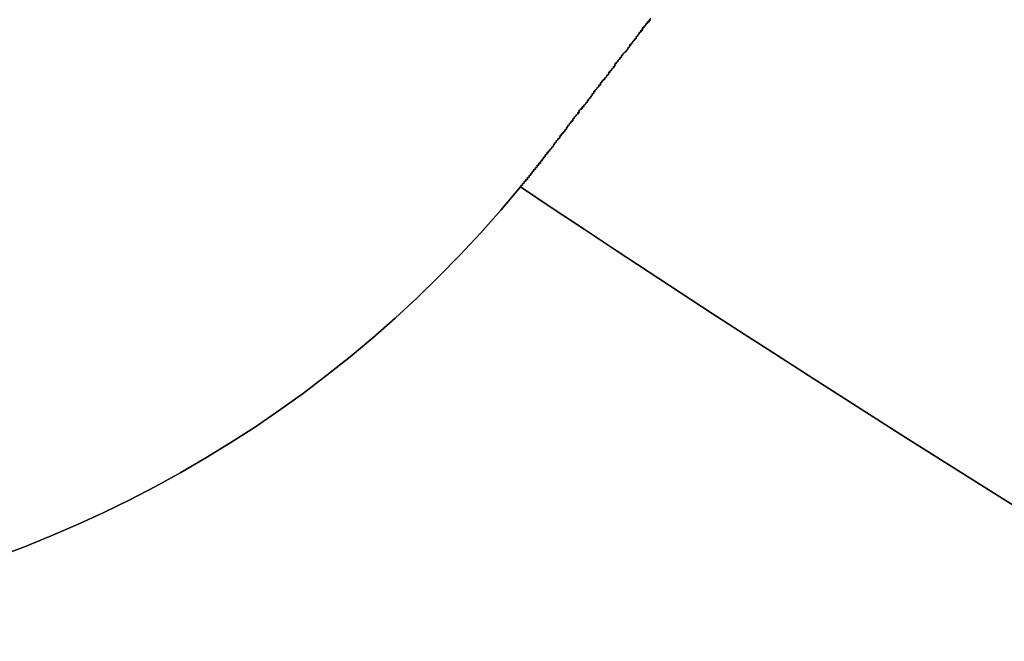
# Model space of a CAD drawing. Extents: x 1574 to 3724, y 372 to 1609.
# Drawn here: x 1642 to 1648, y 412 to 416 of the extents above; entities that cross this region are included whole.
import ezdxf

# ---------------------------------------------------------------- set-up
doc = ezdxf.new("R2010")
doc.units = 0
doc.header["$LTSCALE"] = 20
doc.layers.add('BLECH', color=253, linetype='CONTINUOUS')
doc.layers.add('RAHMEN', color=1, linetype='CONTINUOUS')

# ---------------------------------------------------------------- blocks, each defined once
blk = doc.blocks.new('*U53')
at = {"layer": 'BLECH', "color": 32}
blk.add_line((1645.3961, 414.6845, 251.1849), (1645.3961, 414.6845, 250.1838), dxfattribs=at)
at = {"layer": 'BLECH', "color": 32, "extrusion": (-0.793353, 0.608761, -1.1e-15)}
blk.add_line((1645.3961, 414.6845, 251.1849), (1645.3961, 414.6845, 250.1838), dxfattribs=at)
at = {"layer": 'BLECH', "color": 32}
for points in [[(1645.4, 414.684, 250.184), (1645.4, 414.691, 250.184), (1645.41, 414.698, 250.184), (1645.41, 414.704, 250.185), (1645.42, 414.711, 250.185), (1645.42, 414.717, 250.186), (1645.43, 414.724, 250.186), (1645.43, 414.73, 250.187), (1645.44, 414.737, 250.187), (1645.44, 414.744, 250.187), (1645.45, 414.75, 250.188), (1645.45, 414.757, 250.188), (1645.46, 414.763, 250.189), (1645.46, 414.77, 250.189), (1645.47, 414.777, 250.19), (1645.47, 414.783, 250.19), (1645.48, 414.79, 250.191), (1645.48, 414.796, 250.191), (1645.49, 414.803, 250.192), (1645.49, 414.81, 250.193), (1645.5, 414.816, 250.193), (1645.5, 414.823, 250.194), (1645.51, 414.83, 250.194), (1645.51, 414.836, 250.195), (1645.52, 414.843, 250.196), (1645.52, 414.85, 250.196), (1645.53, 414.856, 250.197), (1645.53, 414.863, 250.198), (1645.54, 414.87, 250.198), (1645.54, 414.876, 250.199), (1645.55, 414.883, 250.2), (1645.55, 414.89, 250.2), (1645.56, 414.896, 250.201), (1645.56, 414.903, 250.202), (1645.57, 414.91, 250.203), (1645.57, 414.916, 250.203), (1645.58, 414.923, 250.204), (1645.58, 414.93, 250.205), (1645.59, 414.936, 250.206), (1645.59, 414.943, 250.206), (1645.6, 414.95, 250.207), (1645.6, 414.957, 250.208), (1645.61, 414.963, 250.209), (1645.62, 414.97, 250.21), (1645.62, 414.977, 250.211), (1645.63, 414.983, 250.212), (1645.63, 414.99, 250.213), (1645.64, 414.997, 250.213), (1645.64, 415.004, 250.214), (1645.65, 415.01, 250.215), (1645.65, 415.017, 250.216), (1645.66, 415.024, 250.217), (1645.66, 415.031, 250.218), (1645.67, 415.037, 250.219), (1645.67, 415.044, 250.22), (1645.68, 415.051, 250.221), (1645.68, 415.058, 250.222), (1645.69, 415.064, 250.223), (1645.69, 415.071, 250.224), (1645.7, 415.078, 250.225), (1645.7, 415.085, 250.226), (1645.71, 415.091, 250.228), (1645.71, 415.098, 250.229), (1645.72, 415.105, 250.23), (1645.72, 415.112, 250.231), (1645.73, 415.118, 250.232), (1645.73, 415.125, 250.233), (1645.74, 415.132, 250.234), (1645.74, 415.139, 250.236), (1645.75, 415.146, 250.237), (1645.76, 415.152, 250.238), (1645.76, 415.159, 250.239), (1645.77, 415.166, 250.24), (1645.77, 415.173, 250.242), (1645.78, 415.179, 250.243), (1645.78, 415.186, 250.244), (1645.79, 415.193, 250.245), (1645.79, 415.2, 250.247), (1645.8, 415.207, 250.248), (1645.8, 415.213, 250.249), (1645.81, 415.22, 250.251), (1645.81, 415.227, 250.252), (1645.82, 415.234, 250.253), (1645.82, 415.24, 250.255), (1645.83, 415.247, 250.256), (1645.83, 415.254, 250.257), (1645.84, 415.261, 250.259), (1645.84, 415.267, 250.26), (1645.85, 415.274, 250.262), (1645.85, 415.281, 250.263), (1645.86, 415.288, 250.265), (1645.86, 415.295, 250.266), (1645.87, 415.301, 250.268), (1645.87, 415.308, 250.269), (1645.88, 415.315, 250.271), (1645.89, 415.322, 250.272), (1645.89, 415.328, 250.274), (1645.9, 415.335, 250.275), (1645.9, 415.342, 250.277), (1645.91, 415.349, 250.278), (1645.91, 415.355, 250.28), (1645.92, 415.362, 250.281), (1645.92, 415.369, 250.283), (1645.93, 415.376, 250.285), (1645.93, 415.383, 250.286), (1645.94, 415.389, 250.288), (1645.94, 415.396, 250.29), (1645.95, 415.403, 250.291), (1645.95, 415.41, 250.293), (1645.96, 415.416, 250.295), (1645.96, 415.423, 250.296), (1645.97, 415.43, 250.298), (1645.97, 415.437, 250.3), (1645.98, 415.443, 250.301), (1645.98, 415.45, 250.303), (1645.99, 415.457, 250.305), (1645.99, 415.463, 250.307), (1646, 415.47, 250.309), (1646, 415.477, 250.31), (1646.01, 415.484, 250.312), (1646.01, 415.49, 250.314), (1646.02, 415.497, 250.316), (1646.02, 415.504, 250.318), (1646.03, 415.511, 250.319), (1646.04, 415.517, 250.321)], [(1645.4, 414.684, 250.184), (1645.4, 414.691, 250.184), (1645.41, 414.698, 250.184), (1645.41, 414.704, 250.185), (1645.42, 414.711, 250.185), (1645.42, 414.717, 250.186), (1645.43, 414.724, 250.186), (1645.43, 414.73, 250.187), (1645.44, 414.737, 250.187), (1645.44, 414.744, 250.187), (1645.45, 414.75, 250.188), (1645.45, 414.757, 250.188), (1645.46, 414.763, 250.189), (1645.46, 414.77, 250.189), (1645.47, 414.777, 250.19), (1645.47, 414.783, 250.19), (1645.48, 414.79, 250.191), (1645.48, 414.796, 250.191), (1645.49, 414.803, 250.192), (1645.49, 414.81, 250.193), (1645.5, 414.816, 250.193), (1645.5, 414.823, 250.194), (1645.51, 414.83, 250.194), (1645.51, 414.836, 250.195), (1645.52, 414.843, 250.196), (1645.52, 414.85, 250.196), (1645.53, 414.856, 250.197), (1645.53, 414.863, 250.198), (1645.54, 414.87, 250.198), (1645.54, 414.876, 250.199), (1645.55, 414.883, 250.2), (1645.55, 414.89, 250.2), (1645.56, 414.896, 250.201), (1645.56, 414.903, 250.202), (1645.57, 414.91, 250.203), (1645.57, 414.916, 250.203), (1645.58, 414.923, 250.204), (1645.58, 414.93, 250.205), (1645.59, 414.936, 250.206), (1645.59, 414.943, 250.206), (1645.6, 414.95, 250.207), (1645.6, 414.957, 250.208), (1645.61, 414.963, 250.209), (1645.62, 414.97, 250.21), (1645.62, 414.977, 250.211), (1645.63, 414.983, 250.212), (1645.63, 414.99, 250.213), (1645.64, 414.997, 250.213), (1645.64, 415.004, 250.214), (1645.65, 415.01, 250.215), (1645.65, 415.017, 250.216), (1645.66, 415.024, 250.217), (1645.66, 415.031, 250.218), (1645.67, 415.037, 250.219), (1645.67, 415.044, 250.22), (1645.68, 415.051, 250.221), (1645.68, 415.058, 250.222), (1645.69, 415.064, 250.223), (1645.69, 415.071, 250.224), (1645.7, 415.078, 250.225), (1645.7, 415.085, 250.226), (1645.71, 415.091, 250.228), (1645.71, 415.098, 250.229), (1645.72, 415.105, 250.23), (1645.72, 415.112, 250.231), (1645.73, 415.118, 250.232), (1645.73, 415.125, 250.233), (1645.74, 415.132, 250.234), (1645.74, 415.139, 250.236), (1645.75, 415.146, 250.237), (1645.76, 415.152, 250.238), (1645.76, 415.159, 250.239), (1645.77, 415.166, 250.24), (1645.77, 415.173, 250.242), (1645.78, 415.179, 250.243), (1645.78, 415.186, 250.244), (1645.79, 415.193, 250.245), (1645.79, 415.2, 250.247), (1645.8, 415.207, 250.248), (1645.8, 415.213, 250.249), (1645.81, 415.22, 250.251), (1645.81, 415.227, 250.252), (1645.82, 415.234, 250.253), (1645.82, 415.24, 250.255), (1645.83, 415.247, 250.256), (1645.83, 415.254, 250.257), (1645.84, 415.261, 250.259), (1645.84, 415.267, 250.26), (1645.85, 415.274, 250.262), (1645.85, 415.281, 250.263), (1645.86, 415.288, 250.265), (1645.86, 415.295, 250.266), (1645.87, 415.301, 250.268), (1645.87, 415.308, 250.269), (1645.88, 415.315, 250.271), (1645.89, 415.322, 250.272), (1645.89, 415.328, 250.274), (1645.9, 415.335, 250.275), (1645.9, 415.342, 250.277), (1645.91, 415.349, 250.278), (1645.91, 415.355, 250.28), (1645.92, 415.362, 250.281), (1645.92, 415.369, 250.283), (1645.93, 415.376, 250.285), (1645.93, 415.383, 250.286), (1645.94, 415.389, 250.288), (1645.94, 415.396, 250.29), (1645.95, 415.403, 250.291), (1645.95, 415.41, 250.293), (1645.96, 415.416, 250.295), (1645.96, 415.423, 250.296), (1645.97, 415.43, 250.298), (1645.97, 415.437, 250.3), (1645.98, 415.443, 250.301), (1645.98, 415.45, 250.303), (1645.99, 415.457, 250.305), (1645.99, 415.463, 250.307), (1646, 415.47, 250.309), (1646, 415.477, 250.31), (1646.01, 415.484, 250.312), (1646.01, 415.49, 250.314), (1646.02, 415.497, 250.316), (1646.02, 415.504, 250.318), (1646.03, 415.511, 250.319), (1646.04, 415.517, 250.321)], [(1646.04, 415.525, 251.354), (1646.03, 415.515, 251.35), (1646.03, 415.504, 251.347), (1646.02, 415.494, 251.343), (1646.01, 415.484, 251.34), (1646, 415.473, 251.337), (1645.99, 415.463, 251.333), (1645.99, 415.453, 251.33), (1645.98, 415.442, 251.327), (1645.97, 415.432, 251.323), (1645.96, 415.421, 251.32), (1645.95, 415.411, 251.317), (1645.95, 415.4, 251.314), (1645.94, 415.39, 251.311), (1645.93, 415.38, 251.308), (1645.92, 415.369, 251.305), (1645.91, 415.359, 251.302), (1645.91, 415.348, 251.299), (1645.9, 415.338, 251.296), (1645.89, 415.327, 251.293), (1645.88, 415.316, 251.29), (1645.87, 415.306, 251.287), (1645.86, 415.295, 251.284), (1645.86, 415.285, 251.281), (1645.85, 415.274, 251.279), (1645.84, 415.264, 251.276), (1645.83, 415.253, 251.273), (1645.82, 415.243, 251.271), (1645.82, 415.232, 251.268), (1645.81, 415.221, 251.266), (1645.8, 415.211, 251.263), (1645.79, 415.2, 251.261), (1645.78, 415.19, 251.258), (1645.78, 415.179, 251.256), (1645.77, 415.168, 251.253), (1645.76, 415.158, 251.251), (1645.75, 415.147, 251.249), (1645.74, 415.137, 251.247), (1645.73, 415.126, 251.244), (1645.73, 415.115, 251.242), (1645.72, 415.105, 251.24), (1645.71, 415.094, 251.238), (1645.7, 415.084, 251.236), (1645.69, 415.073, 251.234), (1645.69, 415.062, 251.232), (1645.68, 415.052, 251.23), (1645.67, 415.041, 251.228), (1645.66, 415.03, 251.226), (1645.65, 415.02, 251.224), (1645.65, 415.009, 251.223), (1645.64, 414.999, 251.221), (1645.63, 414.988, 251.219), (1645.62, 414.978, 251.217), (1645.61, 414.967, 251.216), (1645.6, 414.956, 251.214), (1645.6, 414.946, 251.213), (1645.59, 414.935, 251.211), (1645.58, 414.925, 251.21), (1645.57, 414.914, 251.208), (1645.56, 414.904, 251.207), (1645.56, 414.893, 251.205), (1645.55, 414.882, 251.204), (1645.54, 414.872, 251.203), (1645.53, 414.861, 251.201), (1645.52, 414.851, 251.2), (1645.52, 414.84, 251.199), (1645.51, 414.83, 251.198), (1645.5, 414.819, 251.196), (1645.49, 414.809, 251.195), (1645.48, 414.799, 251.194), (1645.48, 414.788, 251.193), (1645.47, 414.778, 251.192), (1645.46, 414.767, 251.191), (1645.45, 414.757, 251.19), (1645.44, 414.746, 251.189), (1645.44, 414.736, 251.189), (1645.43, 414.726, 251.188), (1645.42, 414.715, 251.187), (1645.41, 414.705, 251.186), (1645.4, 414.695, 251.186), (1645.4, 414.684, 251.185)], [(1646.04, 415.525, 251.354), (1646.03, 415.515, 251.35), (1646.03, 415.504, 251.347), (1646.02, 415.494, 251.343), (1646.01, 415.484, 251.34), (1646, 415.473, 251.337), (1645.99, 415.463, 251.333), (1645.99, 415.453, 251.33), (1645.98, 415.442, 251.327), (1645.97, 415.432, 251.323), (1645.96, 415.421, 251.32), (1645.95, 415.411, 251.317), (1645.95, 415.4, 251.314), (1645.94, 415.39, 251.311), (1645.93, 415.38, 251.308), (1645.92, 415.369, 251.305), (1645.91, 415.359, 251.302), (1645.91, 415.348, 251.299), (1645.9, 415.338, 251.296), (1645.89, 415.327, 251.293), (1645.88, 415.316, 251.29), (1645.87, 415.306, 251.287), (1645.86, 415.295, 251.284), (1645.86, 415.285, 251.281), (1645.85, 415.274, 251.279), (1645.84, 415.264, 251.276), (1645.83, 415.253, 251.273), (1645.82, 415.243, 251.271), (1645.82, 415.232, 251.268), (1645.81, 415.221, 251.266), (1645.8, 415.211, 251.263), (1645.79, 415.2, 251.261), (1645.78, 415.19, 251.258), (1645.78, 415.179, 251.256), (1645.77, 415.168, 251.253), (1645.76, 415.158, 251.251), (1645.75, 415.147, 251.249), (1645.74, 415.137, 251.247), (1645.73, 415.126, 251.244), (1645.73, 415.115, 251.242), (1645.72, 415.105, 251.24), (1645.71, 415.094, 251.238), (1645.7, 415.084, 251.236), (1645.69, 415.073, 251.234), (1645.69, 415.062, 251.232), (1645.68, 415.052, 251.23), (1645.67, 415.041, 251.228), (1645.66, 415.03, 251.226), (1645.65, 415.02, 251.224), (1645.65, 415.009, 251.223), (1645.64, 414.999, 251.221), (1645.63, 414.988, 251.219), (1645.62, 414.978, 251.217), (1645.61, 414.967, 251.216), (1645.6, 414.956, 251.214), (1645.6, 414.946, 251.213), (1645.59, 414.935, 251.211), (1645.58, 414.925, 251.21), (1645.57, 414.914, 251.208), (1645.56, 414.904, 251.207), (1645.56, 414.893, 251.205), (1645.55, 414.882, 251.204), (1645.54, 414.872, 251.203), (1645.53, 414.861, 251.201), (1645.52, 414.851, 251.2), (1645.52, 414.84, 251.199), (1645.51, 414.83, 251.198), (1645.5, 414.819, 251.196), (1645.49, 414.809, 251.195), (1645.48, 414.799, 251.194), (1645.48, 414.788, 251.193), (1645.47, 414.778, 251.192), (1645.46, 414.767, 251.191), (1645.45, 414.757, 251.19), (1645.44, 414.746, 251.189), (1645.44, 414.736, 251.189), (1645.43, 414.726, 251.188), (1645.42, 414.715, 251.187), (1645.41, 414.705, 251.186), (1645.4, 414.695, 251.186), (1645.4, 414.684, 251.185)], [(1645.24, 414.484, 250.178), (1645.24, 414.486, 250.178), (1645.24, 414.488, 250.178), (1645.24, 414.489, 250.178), (1645.24, 414.491, 250.178), (1645.24, 414.492, 250.178), (1645.24, 414.494, 250.178), (1645.25, 414.495, 250.178), (1645.25, 414.497, 250.178), (1645.25, 414.498, 250.178), (1645.25, 414.5, 250.178), (1645.25, 414.502, 250.178), (1645.25, 414.503, 250.178), (1645.25, 414.505, 250.178), (1645.25, 414.506, 250.178), (1645.26, 414.508, 250.178), (1645.26, 414.509, 250.178), (1645.26, 414.511, 250.178), (1645.26, 414.513, 250.178), (1645.26, 414.514, 250.178), (1645.26, 414.516, 250.179), (1645.26, 414.517, 250.179), (1645.27, 414.519, 250.179), (1645.27, 414.52, 250.179), (1645.27, 414.522, 250.179), (1645.27, 414.523, 250.179), (1645.27, 414.525, 250.179), (1645.27, 414.527, 250.179), (1645.27, 414.528, 250.179), (1645.27, 414.53, 250.179), (1645.28, 414.531, 250.179), (1645.28, 414.533, 250.179), (1645.28, 414.534, 250.179), (1645.28, 414.536, 250.179), (1645.28, 414.538, 250.179), (1645.28, 414.539, 250.179), (1645.28, 414.541, 250.179), (1645.28, 414.542, 250.179), (1645.29, 414.544, 250.179), (1645.29, 414.545, 250.179), (1645.29, 414.547, 250.179), (1645.29, 414.548, 250.179), (1645.29, 414.55, 250.179), (1645.29, 414.552, 250.179), (1645.29, 414.553, 250.179), (1645.29, 414.555, 250.179), (1645.3, 414.556, 250.179), (1645.3, 414.558, 250.179), (1645.3, 414.559, 250.179), (1645.3, 414.561, 250.179), (1645.3, 414.563, 250.179), (1645.3, 414.564, 250.179), (1645.3, 414.566, 250.179), (1645.3, 414.567, 250.179), (1645.31, 414.569, 250.179), (1645.31, 414.57, 250.179), (1645.31, 414.572, 250.179), (1645.31, 414.574, 250.179), (1645.31, 414.575, 250.179), (1645.31, 414.577, 250.18), (1645.31, 414.578, 250.18), (1645.31, 414.58, 250.18), (1645.32, 414.582, 250.18), (1645.32, 414.583, 250.18), (1645.32, 414.585, 250.18), (1645.32, 414.586, 250.18), (1645.32, 414.588, 250.18), (1645.32, 414.589, 250.18), (1645.32, 414.591, 250.18), (1645.32, 414.593, 250.18), (1645.33, 414.594, 250.18), (1645.33, 414.596, 250.18), (1645.33, 414.597, 250.18), (1645.33, 414.599, 250.18), (1645.33, 414.6, 250.18), (1645.33, 414.602, 250.18), (1645.33, 414.604, 250.18), (1645.33, 414.605, 250.18), (1645.34, 414.607, 250.18), (1645.34, 414.608, 250.18), (1645.34, 414.61, 250.181), (1645.34, 414.611, 250.181), (1645.34, 414.613, 250.181), (1645.34, 414.615, 250.181), (1645.34, 414.616, 250.181), (1645.34, 414.618, 250.181), (1645.35, 414.619, 250.181), (1645.35, 414.621, 250.181), (1645.35, 414.623, 250.181), (1645.35, 414.624, 250.181), (1645.35, 414.626, 250.181), (1645.35, 414.627, 250.181), (1645.35, 414.629, 250.181), (1645.35, 414.63, 250.181), (1645.36, 414.632, 250.181), (1645.36, 414.634, 250.181), (1645.36, 414.635, 250.181), (1645.36, 414.637, 250.182), (1645.36, 414.638, 250.182), (1645.36, 414.64, 250.182), (1645.36, 414.642, 250.182), (1645.36, 414.643, 250.182), (1645.37, 414.645, 250.182), (1645.37, 414.646, 250.182), (1645.37, 414.648, 250.182), (1645.37, 414.649, 250.182), (1645.37, 414.651, 250.182), (1645.37, 414.653, 250.182), (1645.37, 414.654, 250.182), (1645.37, 414.656, 250.182), (1645.38, 414.657, 250.182), (1645.38, 414.659, 250.182), (1645.38, 414.661, 250.183), (1645.38, 414.662, 250.183), (1645.38, 414.664, 250.183), (1645.38, 414.665, 250.183), (1645.38, 414.667, 250.183), (1645.38, 414.669, 250.183), (1645.39, 414.67, 250.183), (1645.39, 414.672, 250.183), (1645.39, 414.673, 250.183), (1645.39, 414.675, 250.183), (1645.39, 414.677, 250.183), (1645.39, 414.678, 250.183), (1645.39, 414.68, 250.184), (1645.39, 414.681, 250.184), (1645.39, 414.683, 250.184), (1645.4, 414.684, 250.184)], [(1645.4, 414.684, 251.185), (1645.39, 414.683, 251.185), (1645.39, 414.681, 251.185), (1645.39, 414.68, 251.185), (1645.39, 414.678, 251.184), (1645.39, 414.676, 251.184), (1645.39, 414.675, 251.184), (1645.39, 414.673, 251.184), (1645.39, 414.672, 251.184), (1645.39, 414.67, 251.184), (1645.38, 414.669, 251.184), (1645.38, 414.667, 251.184), (1645.38, 414.665, 251.184), (1645.38, 414.664, 251.184), (1645.38, 414.662, 251.184), (1645.38, 414.661, 251.183), (1645.38, 414.659, 251.183), (1645.38, 414.657, 251.183), (1645.37, 414.656, 251.183), (1645.37, 414.654, 251.183), (1645.37, 414.653, 251.183), (1645.37, 414.651, 251.183), (1645.37, 414.649, 251.183), (1645.37, 414.648, 251.183), (1645.37, 414.646, 251.183), (1645.37, 414.645, 251.183), (1645.36, 414.643, 251.182), (1645.36, 414.641, 251.182), (1645.36, 414.64, 251.182), (1645.36, 414.638, 251.182), (1645.36, 414.637, 251.182), (1645.36, 414.635, 251.182), (1645.36, 414.634, 251.182), (1645.36, 414.632, 251.182), (1645.35, 414.63, 251.182), (1645.35, 414.629, 251.182), (1645.35, 414.627, 251.182), (1645.35, 414.626, 251.182), (1645.35, 414.624, 251.182), (1645.35, 414.622, 251.181), (1645.35, 414.621, 251.181), (1645.35, 414.619, 251.181), (1645.34, 414.618, 251.181), (1645.34, 414.616, 251.181), (1645.34, 414.615, 251.181), (1645.34, 414.613, 251.181), (1645.34, 414.611, 251.181), (1645.34, 414.61, 251.181), (1645.34, 414.608, 251.181), (1645.34, 414.607, 251.181), (1645.33, 414.605, 251.181), (1645.33, 414.603, 251.181), (1645.33, 414.602, 251.181), (1645.33, 414.6, 251.181), (1645.33, 414.599, 251.181), (1645.33, 414.597, 251.18), (1645.33, 414.596, 251.18), (1645.33, 414.594, 251.18), (1645.32, 414.592, 251.18), (1645.32, 414.591, 251.18), (1645.32, 414.589, 251.18), (1645.32, 414.588, 251.18), (1645.32, 414.586, 251.18), (1645.32, 414.585, 251.18), (1645.32, 414.583, 251.18), (1645.32, 414.581, 251.18), (1645.31, 414.58, 251.18), (1645.31, 414.578, 251.18), (1645.31, 414.577, 251.18), (1645.31, 414.575, 251.18), (1645.31, 414.573, 251.18), (1645.31, 414.572, 251.18), (1645.31, 414.57, 251.18), (1645.31, 414.569, 251.18), (1645.3, 414.567, 251.179), (1645.3, 414.566, 251.179), (1645.3, 414.564, 251.179), (1645.3, 414.562, 251.179), (1645.3, 414.561, 251.179), (1645.3, 414.559, 251.179), (1645.3, 414.558, 251.179), (1645.3, 414.556, 251.179), (1645.29, 414.555, 251.179), (1645.29, 414.553, 251.179), (1645.29, 414.552, 251.179), (1645.29, 414.55, 251.179), (1645.29, 414.548, 251.179), (1645.29, 414.547, 251.179), (1645.29, 414.545, 251.179), (1645.29, 414.544, 251.179), (1645.28, 414.542, 251.179), (1645.28, 414.541, 251.179), (1645.28, 414.539, 251.179), (1645.28, 414.537, 251.179), (1645.28, 414.536, 251.179), (1645.28, 414.534, 251.179), (1645.28, 414.533, 251.179), (1645.28, 414.531, 251.179), (1645.27, 414.53, 251.179), (1645.27, 414.528, 251.179), (1645.27, 414.526, 251.179), (1645.27, 414.525, 251.179), (1645.27, 414.523, 251.179), (1645.27, 414.522, 251.179), (1645.27, 414.52, 251.179), (1645.27, 414.519, 251.179), (1645.26, 414.517, 251.179), (1645.26, 414.516, 251.179), (1645.26, 414.514, 251.179), (1645.26, 414.512, 251.178), (1645.26, 414.511, 251.178), (1645.26, 414.509, 251.178), (1645.26, 414.508, 251.178), (1645.25, 414.506, 251.178), (1645.25, 414.505, 251.178), (1645.25, 414.503, 251.178), (1645.25, 414.502, 251.178), (1645.25, 414.5, 251.178), (1645.25, 414.498, 251.178), (1645.25, 414.497, 251.178), (1645.25, 414.495, 251.178), (1645.24, 414.494, 251.178), (1645.24, 414.492, 251.178), (1645.24, 414.491, 251.178), (1645.24, 414.489, 251.178), (1645.24, 414.488, 251.178), (1645.24, 414.486, 251.178), (1645.24, 414.484, 251.178)], [(1645.24, 414.484, 250.178), (1645.24, 414.486, 250.178), (1645.24, 414.488, 250.178), (1645.24, 414.489, 250.178), (1645.24, 414.491, 250.178), (1645.24, 414.492, 250.178), (1645.24, 414.494, 250.178), (1645.25, 414.495, 250.178), (1645.25, 414.497, 250.178), (1645.25, 414.498, 250.178), (1645.25, 414.5, 250.178), (1645.25, 414.502, 250.178), (1645.25, 414.503, 250.178), (1645.25, 414.505, 250.178), (1645.25, 414.506, 250.178), (1645.26, 414.508, 250.178), (1645.26, 414.509, 250.178), (1645.26, 414.511, 250.178), (1645.26, 414.513, 250.178), (1645.26, 414.514, 250.178), (1645.26, 414.516, 250.179), (1645.26, 414.517, 250.179), (1645.27, 414.519, 250.179), (1645.27, 414.52, 250.179), (1645.27, 414.522, 250.179), (1645.27, 414.523, 250.179), (1645.27, 414.525, 250.179), (1645.27, 414.527, 250.179), (1645.27, 414.528, 250.179), (1645.27, 414.53, 250.179), (1645.28, 414.531, 250.179), (1645.28, 414.533, 250.179), (1645.28, 414.534, 250.179), (1645.28, 414.536, 250.179), (1645.28, 414.538, 250.179), (1645.28, 414.539, 250.179), (1645.28, 414.541, 250.179), (1645.28, 414.542, 250.179), (1645.29, 414.544, 250.179), (1645.29, 414.545, 250.179), (1645.29, 414.547, 250.179), (1645.29, 414.548, 250.179), (1645.29, 414.55, 250.179), (1645.29, 414.552, 250.179), (1645.29, 414.553, 250.179), (1645.29, 414.555, 250.179), (1645.3, 414.556, 250.179), (1645.3, 414.558, 250.179), (1645.3, 414.559, 250.179), (1645.3, 414.561, 250.179), (1645.3, 414.563, 250.179), (1645.3, 414.564, 250.179), (1645.3, 414.566, 250.179), (1645.3, 414.567, 250.179), (1645.31, 414.569, 250.179), (1645.31, 414.57, 250.179), (1645.31, 414.572, 250.179), (1645.31, 414.574, 250.179), (1645.31, 414.575, 250.179), (1645.31, 414.577, 250.18), (1645.31, 414.578, 250.18), (1645.31, 414.58, 250.18), (1645.32, 414.582, 250.18), (1645.32, 414.583, 250.18), (1645.32, 414.585, 250.18), (1645.32, 414.586, 250.18), (1645.32, 414.588, 250.18), (1645.32, 414.589, 250.18), (1645.32, 414.591, 250.18), (1645.32, 414.593, 250.18), (1645.33, 414.594, 250.18), (1645.33, 414.596, 250.18), (1645.33, 414.597, 250.18), (1645.33, 414.599, 250.18), (1645.33, 414.6, 250.18), (1645.33, 414.602, 250.18), (1645.33, 414.604, 250.18), (1645.33, 414.605, 250.18), (1645.34, 414.607, 250.18), (1645.34, 414.608, 250.18), (1645.34, 414.61, 250.181), (1645.34, 414.611, 250.181), (1645.34, 414.613, 250.181), (1645.34, 414.615, 250.181), (1645.34, 414.616, 250.181), (1645.34, 414.618, 250.181), (1645.35, 414.619, 250.181), (1645.35, 414.621, 250.181), (1645.35, 414.623, 250.181), (1645.35, 414.624, 250.181), (1645.35, 414.626, 250.181), (1645.35, 414.627, 250.181), (1645.35, 414.629, 250.181), (1645.35, 414.63, 250.181), (1645.36, 414.632, 250.181), (1645.36, 414.634, 250.181), (1645.36, 414.635, 250.181), (1645.36, 414.637, 250.182), (1645.36, 414.638, 250.182), (1645.36, 414.64, 250.182), (1645.36, 414.642, 250.182), (1645.36, 414.643, 250.182), (1645.37, 414.645, 250.182), (1645.37, 414.646, 250.182), (1645.37, 414.648, 250.182), (1645.37, 414.649, 250.182), (1645.37, 414.651, 250.182), (1645.37, 414.653, 250.182), (1645.37, 414.654, 250.182), (1645.37, 414.656, 250.182), (1645.38, 414.657, 250.182), (1645.38, 414.659, 250.182), (1645.38, 414.661, 250.183), (1645.38, 414.662, 250.183), (1645.38, 414.664, 250.183), (1645.38, 414.665, 250.183), (1645.38, 414.667, 250.183), (1645.38, 414.669, 250.183), (1645.39, 414.67, 250.183), (1645.39, 414.672, 250.183), (1645.39, 414.673, 250.183), (1645.39, 414.675, 250.183), (1645.39, 414.677, 250.183), (1645.39, 414.678, 250.183), (1645.39, 414.68, 250.184), (1645.39, 414.681, 250.184), (1645.39, 414.683, 250.184), (1645.4, 414.684, 250.184)], [(1645.4, 414.684, 251.185), (1645.39, 414.683, 251.185), (1645.39, 414.681, 251.185), (1645.39, 414.68, 251.185), (1645.39, 414.678, 251.184), (1645.39, 414.676, 251.184), (1645.39, 414.675, 251.184), (1645.39, 414.673, 251.184), (1645.39, 414.672, 251.184), (1645.39, 414.67, 251.184), (1645.38, 414.669, 251.184), (1645.38, 414.667, 251.184), (1645.38, 414.665, 251.184), (1645.38, 414.664, 251.184), (1645.38, 414.662, 251.184), (1645.38, 414.661, 251.183), (1645.38, 414.659, 251.183), (1645.38, 414.657, 251.183), (1645.37, 414.656, 251.183), (1645.37, 414.654, 251.183), (1645.37, 414.653, 251.183), (1645.37, 414.651, 251.183), (1645.37, 414.649, 251.183), (1645.37, 414.648, 251.183), (1645.37, 414.646, 251.183), (1645.37, 414.645, 251.183), (1645.36, 414.643, 251.182), (1645.36, 414.641, 251.182), (1645.36, 414.64, 251.182), (1645.36, 414.638, 251.182), (1645.36, 414.637, 251.182), (1645.36, 414.635, 251.182), (1645.36, 414.634, 251.182), (1645.36, 414.632, 251.182), (1645.35, 414.63, 251.182), (1645.35, 414.629, 251.182), (1645.35, 414.627, 251.182), (1645.35, 414.626, 251.182), (1645.35, 414.624, 251.182), (1645.35, 414.622, 251.181), (1645.35, 414.621, 251.181), (1645.35, 414.619, 251.181), (1645.34, 414.618, 251.181), (1645.34, 414.616, 251.181), (1645.34, 414.615, 251.181), (1645.34, 414.613, 251.181), (1645.34, 414.611, 251.181), (1645.34, 414.61, 251.181), (1645.34, 414.608, 251.181), (1645.34, 414.607, 251.181), (1645.33, 414.605, 251.181), (1645.33, 414.603, 251.181), (1645.33, 414.602, 251.181), (1645.33, 414.6, 251.181), (1645.33, 414.599, 251.181), (1645.33, 414.597, 251.18), (1645.33, 414.596, 251.18), (1645.33, 414.594, 251.18), (1645.32, 414.592, 251.18), (1645.32, 414.591, 251.18), (1645.32, 414.589, 251.18), (1645.32, 414.588, 251.18), (1645.32, 414.586, 251.18), (1645.32, 414.585, 251.18), (1645.32, 414.583, 251.18), (1645.32, 414.581, 251.18), (1645.31, 414.58, 251.18), (1645.31, 414.578, 251.18), (1645.31, 414.577, 251.18), (1645.31, 414.575, 251.18), (1645.31, 414.573, 251.18), (1645.31, 414.572, 251.18), (1645.31, 414.57, 251.18), (1645.31, 414.569, 251.18), (1645.3, 414.567, 251.179), (1645.3, 414.566, 251.179), (1645.3, 414.564, 251.179), (1645.3, 414.562, 251.179), (1645.3, 414.561, 251.179), (1645.3, 414.559, 251.179), (1645.3, 414.558, 251.179), (1645.3, 414.556, 251.179), (1645.29, 414.555, 251.179), (1645.29, 414.553, 251.179), (1645.29, 414.552, 251.179), (1645.29, 414.55, 251.179), (1645.29, 414.548, 251.179), (1645.29, 414.547, 251.179), (1645.29, 414.545, 251.179), (1645.29, 414.544, 251.179), (1645.28, 414.542, 251.179), (1645.28, 414.541, 251.179), (1645.28, 414.539, 251.179), (1645.28, 414.537, 251.179), (1645.28, 414.536, 251.179), (1645.28, 414.534, 251.179), (1645.28, 414.533, 251.179), (1645.28, 414.531, 251.179), (1645.27, 414.53, 251.179), (1645.27, 414.528, 251.179), (1645.27, 414.526, 251.179), (1645.27, 414.525, 251.179), (1645.27, 414.523, 251.179), (1645.27, 414.522, 251.179), (1645.27, 414.52, 251.179), (1645.27, 414.519, 251.179), (1645.26, 414.517, 251.179), (1645.26, 414.516, 251.179), (1645.26, 414.514, 251.179), (1645.26, 414.512, 251.178), (1645.26, 414.511, 251.178), (1645.26, 414.509, 251.178), (1645.26, 414.508, 251.178), (1645.25, 414.506, 251.178), (1645.25, 414.505, 251.178), (1645.25, 414.503, 251.178), (1645.25, 414.502, 251.178), (1645.25, 414.5, 251.178), (1645.25, 414.498, 251.178), (1645.25, 414.497, 251.178), (1645.25, 414.495, 251.178), (1645.24, 414.494, 251.178), (1645.24, 414.492, 251.178), (1645.24, 414.491, 251.178), (1645.24, 414.489, 251.178), (1645.24, 414.488, 251.178), (1645.24, 414.486, 251.178), (1645.24, 414.484, 251.178)]]:
    blk.add_polyline3d(points, dxfattribs=at)
at = {"layer": 'BLECH', "color": 32, "extrusion": (1.2e-15, -5e-16, -1)}
for centre, radius in [((-1709.1491, 510.0891, -320.1783), 110), ((-1709.1491, 510.0891, -320.1783), 110), ((-1709.1491, 510.0891, -320.1783), 109), ((-1709.1491, 510.0891, -320.1783), 109), ((-1709.1491, 510.0891, -325.3793), 106.9918), ((-1709.1491, 510.0891, -325.3793), 106.9918), ((-1709.1491, 510.0891, -324.4972), 106.5194), ((-1709.1491, 510.0891, -324.4972), 106.5194)]:
    blk.add_circle(centre, radius, dxfattribs=at)
at = {"layer": 'BLECH', "color": 32, "extrusion": (3e-16, -2.6e-15, -1)}
for centre, radius, start, end in [((-1709.1491, 510.0891, -250.1784), 130, 196.420956, 163.579044), ((-1709.1491, 510.0891, -251.1784), 130, 196.420956, 163.579044), ((-1709.1491, 510.0891, -250.1784), 130, 196.420956, 163.579044), ((-1639.4459, 419.2502, -250.1784), 7.5, 219.45194, 35.54806), ((-1639.4459, 419.2502, -251.1784), 7.5, 219.45194, 35.54806), ((-1709.1491, 510.0891, -250.1784), 115, 296.237162, 303.762838), ((-1709.1491, 510.0891, -250.1784), 115, 296.237162, 303.762838), ((-1709.1491, 510.0891, -251.1784), 115, 296.237162, 303.762838)]:
    blk.add_arc(centre, radius, start, end, dxfattribs=at)
at = {"layer": 'BLECH', "color": 32}
for centre, radius, start, end in [((1709.1491, 510.0891, 251.1784), 130, 16.420956, 343.579044), ((1639.4459, 419.2502, 250.1784), 7.5, 144.45194, 320.54806), ((1639.4459, 419.2502, 251.1784), 7.5, 144.45194, 320.54806), ((1709.1491, 510.0891, 251.1784), 115, 236.237162, 243.762838)]:
    blk.add_arc(centre, radius, start, end, dxfattribs=at)
blk = doc.blocks.new('*U56')
at = {"layer": 'BLECH', "color": 32}
for centre in [(1709.1491, 510.0891, 233.6784), (1709.1491, 510.0891, 235.1784)]:
    blk.add_circle(centre, 135, dxfattribs=at)
at = {"layer": 'BLECH', "color": 32, "extrusion": (0, -5e-16, -1)}
for centre in [(-1709.1491, 510.0891, -235.1784), (-1709.1491, 510.0891, -233.6784)]:
    blk.add_circle(centre, 135, dxfattribs=at)

msp = doc.modelspace()

# ---------------------------------------------------------------- block references
at = {"layer": 'RAHMEN'}
for name in ['*U53', '*U56']:
    msp.add_blockref(name, (0, 0), dxfattribs=at)

doc.saveas('drawing.dxf')
